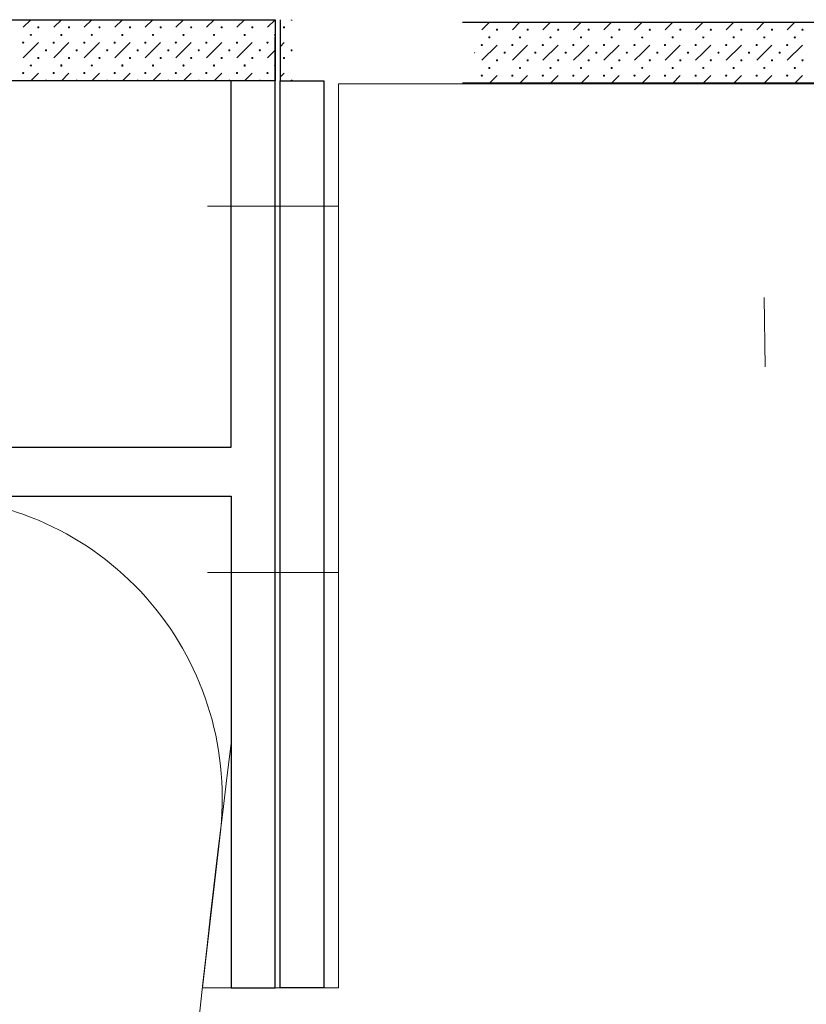
# Model space of a CAD drawing. Units: millimetres. Extents: x -51274 to 732, y -29817 to 19272.
# Drawn here: x -5665 to -2446, y 10248 to 14278 of the extents above; entities that cross this region are included whole.
import ezdxf

# ---------------------------------------------------------------- set-up
doc = ezdxf.new("R2010")
doc.units = ezdxf.units.MM
for name, color, linetype, lineweight in [('Calque commun', 6, 'Continuous', 9), ('Nouveau calque 0', 5, 'Continuous', 9), ('Plan de perches_dwg', 8, 'Continuous', 9), ('SCENE', 82, 'Continuous', 9)]:
    doc.layers.add(name, color=color, linetype=linetype, lineweight=lineweight)

# ---------------------------------------------------------------- blocks, each defined once
blk = doc.blocks.new('Plan de perches_dwg-237519-Niveau 0 Copie 1')
at = {"color": 1, "lineweight": 9}
blk.add_line((138893.4, 170903.5), (138897.1, 170619.9), dxfattribs=at)
at = {"layer": 'Calque commun'}
for p, q in [((135860.1, 172009.6), (135891.4, 172040.8)), ((136016.4, 172040.8), (135985.1, 172009.6)), ((136110.1, 172009.6), (136141.4, 172040.8)), ((136266.4, 172040.8), (136235.1, 172009.6)), ((136360.1, 172009.6), (136391.4, 172040.8)), ((136516.4, 172040.8), (136485.1, 172009.6)), ((136610.1, 172009.6), (136641.4, 172040.8)), ((136766.4, 172040.8), (136735.1, 172009.6)), ((136860.1, 172009.6), (136891.4, 172040.8)), ((136047.6, 171947.1), (135985.1, 171884.6)), ((136297.6, 171947.1), (136235.1, 171884.6)), ((136547.6, 171947.1), (136485.1, 171884.6)), ((136797.6, 171947.1), (136735.1, 171884.6)), ((136891.4, 171915.8), (136860.1, 171884.6)), ((135922.6, 171822.1), (135891.4, 171790.8)), ((136047.6, 171822.1), (136016.4, 171790.8)), ((136172.6, 171822.1), (136141.4, 171790.8)), ((136297.6, 171822.1), (136266.4, 171790.8)), ((136422.6, 171822.1), (136391.4, 171790.8)), ((136547.6, 171822.1), (136516.4, 171790.8)), ((136672.6, 171822.1), (136641.4, 171790.8)), ((136797.6, 171822.1), (136766.4, 171790.8))]:
    blk.add_line(p, q, dxfattribs=at)
at = {"layer": 'Calque commun', "color": 200, "lineweight": 18}
blk.add_line((136711.4, 168077.7), (136593.5, 168077.7), dxfattribs=at)
at = {"layer": 'Calque commun', "color": 210, "lineweight": 25, "flags": 128}
for points in [[(118706.2, 172040.8), (136891.4, 172040.8), (136891.4, 171790.8), (118706.2, 171790.8)], [(118700, 170090.8), (136711.4, 170090.8), (136711.4, 168077.7), (136891.4, 168077.7), (136891.4, 171970.6)], [(134906.5, 170290.8), (136711.4, 170290.8), (136711.4, 171790.6)]]:
    blk.add_lwpolyline(points, dxfattribs=at)
at = {"layer": 'Calque commun', "flags": 128}
for points in [[(135956.2, 172040.8), (135955.7, 172039.5), (135954.6, 172038.7), (135953.2, 172038.7), (135952.1, 172039.5), (135951.6, 172040.8)], [(136081.2, 172040.8), (136080.7, 172039.5), (136079.6, 172038.7), (136078.2, 172038.7), (136077.1, 172039.5), (136076.6, 172040.8)], [(136206.2, 172040.8), (136205.7, 172039.5), (136204.6, 172038.7), (136203.2, 172038.7), (136202.1, 172039.5), (136201.6, 172040.8)], [(136331.2, 172040.8), (136330.7, 172039.5), (136329.6, 172038.7), (136328.2, 172038.7), (136327.1, 172039.5), (136326.6, 172040.8)], [(136456.2, 172040.8), (136455.7, 172039.5), (136454.6, 172038.7), (136453.2, 172038.7), (136452.1, 172039.5), (136451.6, 172040.8)], [(136581.2, 172040.8), (136580.7, 172039.5), (136579.6, 172038.7), (136578.2, 172038.7), (136577.1, 172039.5), (136576.6, 172040.8)], [(136706.2, 172040.8), (136705.7, 172039.5), (136704.6, 172038.7), (136703.2, 172038.7), (136702.1, 172039.5), (136701.6, 172040.8)], [(136831.2, 172040.8), (136830.7, 172039.5), (136829.6, 172038.7), (136828.2, 172038.7), (136827.1, 172039.5), (136826.6, 172040.8)], [(135922.6, 171947.1), (135891.4, 171915.8), (135860.1, 171884.6)], [(135890.7, 171980.5), (135889.6, 171979.6), (135889.1, 171978.3), (135889.6, 171977), (135890.7, 171976.2)], [(135892.1, 171976.2), (135893.2, 171977), (135893.7, 171978.3), (135893.2, 171979.6), (135892.1, 171980.5)], [(136172.6, 171947.1), (136141.4, 171915.8), (136110.1, 171884.6)], [(136140.7, 171980.5), (136139.6, 171979.6), (136139.1, 171978.3), (136139.6, 171977), (136140.7, 171976.2)], [(136142.1, 171976.2), (136143.2, 171977), (136143.7, 171978.3), (136143.2, 171979.6), (136142.1, 171980.5)], [(136422.6, 171947.1), (136391.4, 171915.8), (136360.1, 171884.6)], [(136390.7, 171980.5), (136389.6, 171979.6), (136389.1, 171978.3), (136389.6, 171977), (136390.7, 171976.2)], [(136392.1, 171976.2), (136393.2, 171977), (136393.7, 171978.3), (136393.2, 171979.6), (136392.1, 171980.5)], [(136672.6, 171947.1), (136641.4, 171915.8), (136610.1, 171884.6)], [(136640.7, 171980.5), (136639.6, 171979.6), (136639.1, 171978.3), (136639.6, 171977), (136640.7, 171976.2)], [(136642.1, 171976.2), (136643.2, 171977), (136643.7, 171978.3), (136643.2, 171979.6), (136642.1, 171980.5)], [(136890.7, 171980.5), (136889.6, 171979.6), (136889.1, 171978.3), (136889.6, 171977), (136890.7, 171976.2)], [(135890.7, 171855.5), (135889.6, 171854.6), (135889.1, 171853.3), (135889.6, 171852), (135890.7, 171851.2)], [(135892.1, 171851.2), (135893.2, 171852), (135893.7, 171853.3), (135893.2, 171854.6), (135892.1, 171855.5)], [(136140.7, 171855.5), (136139.6, 171854.6), (136139.1, 171853.3), (136139.6, 171852), (136140.7, 171851.2)], [(136142.1, 171851.2), (136143.2, 171852), (136143.7, 171853.3), (136143.2, 171854.6), (136142.1, 171855.5)], [(136390.7, 171855.5), (136389.6, 171854.6), (136389.1, 171853.3), (136389.6, 171852), (136390.7, 171851.2)], [(136392.1, 171851.2), (136393.2, 171852), (136393.7, 171853.3), (136393.2, 171854.6), (136392.1, 171855.5)], [(136640.7, 171855.5), (136639.6, 171854.6), (136639.1, 171853.3), (136639.6, 171852), (136640.7, 171851.2)], [(136642.1, 171851.2), (136643.2, 171852), (136643.7, 171853.3), (136643.2, 171854.6), (136642.1, 171855.5)], [(136890.7, 171855.5), (136889.6, 171854.6), (136889.1, 171853.3), (136889.6, 171852), (136890.7, 171851.2)], [(135956.2, 171790.8), (135955.7, 171792.1), (135954.6, 171793), (135953.2, 171793), (135952.1, 171792.1), (135951.6, 171790.8)], [(136081.2, 171790.8), (136080.7, 171792.1), (136079.6, 171793), (136078.2, 171793), (136077.1, 171792.1), (136076.6, 171790.8)], [(136206.2, 171790.8), (136205.7, 171792.1), (136204.6, 171793), (136203.2, 171793), (136202.1, 171792.1), (136201.6, 171790.8)], [(136331.2, 171790.8), (136330.7, 171792.1), (136329.6, 171793), (136328.2, 171793), (136327.1, 171792.1), (136326.6, 171790.8)], [(136456.2, 171790.8), (136455.7, 171792.1), (136454.6, 171793), (136453.2, 171793), (136452.1, 171792.1), (136451.6, 171790.8)], [(136581.2, 171790.8), (136580.7, 171792.1), (136579.6, 171793), (136578.2, 171793), (136577.1, 171792.1), (136576.6, 171790.8)], [(136706.2, 171790.8), (136705.7, 171792.1), (136704.6, 171793), (136703.2, 171793), (136702.1, 171792.1), (136701.6, 171790.8)], [(136831.2, 171790.8), (136830.7, 171792.1), (136829.6, 171793), (136828.2, 171793), (136827.1, 171792.1), (136826.6, 171790.8)]]:
    blk.add_lwpolyline(points, dxfattribs=at)
for points in [[(135924.9, 172009.6), (135924.5, 172008.2), (135923.3, 172007.4), (135921.9, 172007.4), (135920.8, 172008.2), (135920.4, 172009.6), (135920.8, 172010.9), (135921.9, 172011.7), (135923.3, 172011.7), (135924.5, 172010.9)], [(136049.9, 172009.6), (136049.5, 172008.2), (136048.3, 172007.4), (136046.9, 172007.4), (136045.8, 172008.2), (136045.4, 172009.6), (136045.8, 172010.9), (136046.9, 172011.7), (136048.3, 172011.7), (136049.5, 172010.9)], [(136174.9, 172009.6), (136174.5, 172008.2), (136173.3, 172007.4), (136171.9, 172007.4), (136170.8, 172008.2), (136170.4, 172009.6), (136170.8, 172010.9), (136171.9, 172011.7), (136173.3, 172011.7), (136174.5, 172010.9)], [(136299.9, 172009.6), (136299.5, 172008.2), (136298.3, 172007.4), (136296.9, 172007.4), (136295.8, 172008.2), (136295.4, 172009.6), (136295.8, 172010.9), (136296.9, 172011.7), (136298.3, 172011.7), (136299.5, 172010.9)], [(136424.9, 172009.6), (136424.5, 172008.2), (136423.3, 172007.4), (136421.9, 172007.4), (136420.8, 172008.2), (136420.4, 172009.6), (136420.8, 172010.9), (136421.9, 172011.7), (136423.3, 172011.7), (136424.5, 172010.9)], [(136549.9, 172009.6), (136549.5, 172008.2), (136548.3, 172007.4), (136546.9, 172007.4), (136545.8, 172008.2), (136545.4, 172009.6), (136545.8, 172010.9), (136546.9, 172011.7), (136548.3, 172011.7), (136549.5, 172010.9)], [(136674.9, 172009.6), (136674.5, 172008.2), (136673.3, 172007.4), (136671.9, 172007.4), (136670.8, 172008.2), (136670.4, 172009.6), (136670.8, 172010.9), (136671.9, 172011.7), (136673.3, 172011.7), (136674.5, 172010.9)], [(136799.9, 172009.6), (136799.5, 172008.2), (136798.3, 172007.4), (136796.9, 172007.4), (136795.8, 172008.2), (136795.4, 172009.6), (136795.8, 172010.9), (136796.9, 172011.7), (136798.3, 172011.7), (136799.5, 172010.9)], [(135862.4, 171947.1), (135862, 171945.7), (135860.8, 171944.9), (135859.4, 171944.9), (135858.3, 171945.7), (135857.9, 171947.1), (135858.3, 171948.4), (135859.4, 171949.2), (135860.8, 171949.2), (135862, 171948.4)], [(135987.4, 171947.1), (135987, 171945.7), (135985.8, 171944.9), (135984.4, 171944.9), (135983.3, 171945.7), (135982.9, 171947.1), (135983.3, 171948.4), (135984.4, 171949.2), (135985.8, 171949.2), (135987, 171948.4)], [(136018.6, 171978.3), (136018.2, 171977), (136017.1, 171976.2), (136015.7, 171976.2), (136014.6, 171977), (136014.1, 171978.3), (136014.6, 171979.6), (136015.7, 171980.5), (136017.1, 171980.5), (136018.2, 171979.6)], [(136112.4, 171947.1), (136112, 171945.7), (136110.8, 171944.9), (136109.4, 171944.9), (136108.3, 171945.7), (136107.9, 171947.1), (136108.3, 171948.4), (136109.4, 171949.2), (136110.8, 171949.2), (136112, 171948.4)], [(136237.4, 171947.1), (136237, 171945.7), (136235.8, 171944.9), (136234.4, 171944.9), (136233.3, 171945.7), (136232.9, 171947.1), (136233.3, 171948.4), (136234.4, 171949.2), (136235.8, 171949.2), (136237, 171948.4)], [(136268.6, 171978.3), (136268.2, 171977), (136267.1, 171976.2), (136265.7, 171976.2), (136264.6, 171977), (136264.1, 171978.3), (136264.6, 171979.6), (136265.7, 171980.5), (136267.1, 171980.5), (136268.2, 171979.6)], [(136362.4, 171947.1), (136362, 171945.7), (136360.8, 171944.9), (136359.4, 171944.9), (136358.3, 171945.7), (136357.9, 171947.1), (136358.3, 171948.4), (136359.4, 171949.2), (136360.8, 171949.2), (136362, 171948.4)], [(136487.4, 171947.1), (136487, 171945.7), (136485.8, 171944.9), (136484.4, 171944.9), (136483.3, 171945.7), (136482.9, 171947.1), (136483.3, 171948.4), (136484.4, 171949.2), (136485.8, 171949.2), (136487, 171948.4)], [(136518.6, 171978.3), (136518.2, 171977), (136517.1, 171976.2), (136515.7, 171976.2), (136514.6, 171977), (136514.1, 171978.3), (136514.6, 171979.6), (136515.7, 171980.5), (136517.1, 171980.5), (136518.2, 171979.6)], [(136612.4, 171947.1), (136612, 171945.7), (136610.8, 171944.9), (136609.4, 171944.9), (136608.3, 171945.7), (136607.9, 171947.1), (136608.3, 171948.4), (136609.4, 171949.2), (136610.8, 171949.2), (136612, 171948.4)], [(136737.4, 171947.1), (136737, 171945.7), (136735.8, 171944.9), (136734.4, 171944.9), (136733.3, 171945.7), (136732.9, 171947.1), (136733.3, 171948.4), (136734.4, 171949.2), (136735.8, 171949.2), (136737, 171948.4)], [(136768.6, 171978.3), (136768.2, 171977), (136767.1, 171976.2), (136765.7, 171976.2), (136764.6, 171977), (136764.1, 171978.3), (136764.6, 171979.6), (136765.7, 171980.5), (136767.1, 171980.5), (136768.2, 171979.6)], [(136862.4, 171947.1), (136862, 171945.7), (136860.8, 171944.9), (136859.4, 171944.9), (136858.3, 171945.7), (136857.9, 171947.1), (136858.3, 171948.4), (136859.4, 171949.2), (136860.8, 171949.2), (136862, 171948.4)], [(135956.1, 171915.8), (135955.7, 171914.5), (135954.6, 171913.7), (135953.2, 171913.7), (135952.1, 171914.5), (135951.6, 171915.8), (135952.1, 171917.1), (135953.2, 171918), (135954.6, 171918), (135955.7, 171917.1)], [(136081.1, 171915.8), (136080.7, 171914.5), (136079.6, 171913.7), (136078.2, 171913.7), (136077.1, 171914.5), (136076.6, 171915.8), (136077.1, 171917.1), (136078.2, 171918), (136079.6, 171918), (136080.7, 171917.1)], [(136206.1, 171915.8), (136205.7, 171914.5), (136204.6, 171913.7), (136203.2, 171913.7), (136202.1, 171914.5), (136201.6, 171915.8), (136202.1, 171917.1), (136203.2, 171918), (136204.6, 171918), (136205.7, 171917.1)], [(136331.1, 171915.8), (136330.7, 171914.5), (136329.6, 171913.7), (136328.2, 171913.7), (136327.1, 171914.5), (136326.6, 171915.8), (136327.1, 171917.1), (136328.2, 171918), (136329.6, 171918), (136330.7, 171917.1)], [(136456.1, 171915.8), (136455.7, 171914.5), (136454.6, 171913.7), (136453.2, 171913.7), (136452.1, 171914.5), (136451.6, 171915.8), (136452.1, 171917.1), (136453.2, 171918), (136454.6, 171918), (136455.7, 171917.1)], [(136581.1, 171915.8), (136580.7, 171914.5), (136579.6, 171913.7), (136578.2, 171913.7), (136577.1, 171914.5), (136576.6, 171915.8), (136577.1, 171917.1), (136578.2, 171918), (136579.6, 171918), (136580.7, 171917.1)], [(136706.1, 171915.8), (136705.7, 171914.5), (136704.6, 171913.7), (136703.2, 171913.7), (136702.1, 171914.5), (136701.6, 171915.8), (136702.1, 171917.1), (136703.2, 171918), (136704.6, 171918), (136705.7, 171917.1)], [(136831.1, 171915.8), (136830.7, 171914.5), (136829.6, 171913.7), (136828.2, 171913.7), (136827.1, 171914.5), (136826.6, 171915.8), (136827.1, 171917.1), (136828.2, 171918), (136829.6, 171918), (136830.7, 171917.1)], [(135924.9, 171884.6), (135924.5, 171883.2), (135923.3, 171882.4), (135921.9, 171882.4), (135920.8, 171883.2), (135920.4, 171884.6), (135920.8, 171885.9), (135921.9, 171886.7), (135923.3, 171886.7), (135924.5, 171885.9)], [(136049.9, 171884.6), (136049.5, 171883.2), (136048.3, 171882.4), (136046.9, 171882.4), (136045.8, 171883.2), (136045.4, 171884.6), (136045.8, 171885.9), (136046.9, 171886.7), (136048.3, 171886.7), (136049.5, 171885.9)], [(136174.9, 171884.6), (136174.5, 171883.2), (136173.3, 171882.4), (136171.9, 171882.4), (136170.8, 171883.2), (136170.4, 171884.6), (136170.8, 171885.9), (136171.9, 171886.7), (136173.3, 171886.7), (136174.5, 171885.9)], [(136299.9, 171884.6), (136299.5, 171883.2), (136298.3, 171882.4), (136296.9, 171882.4), (136295.8, 171883.2), (136295.4, 171884.6), (136295.8, 171885.9), (136296.9, 171886.7), (136298.3, 171886.7), (136299.5, 171885.9)], [(136424.9, 171884.6), (136424.5, 171883.2), (136423.3, 171882.4), (136421.9, 171882.4), (136420.8, 171883.2), (136420.4, 171884.6), (136420.8, 171885.9), (136421.9, 171886.7), (136423.3, 171886.7), (136424.5, 171885.9)], [(136549.9, 171884.6), (136549.5, 171883.2), (136548.3, 171882.4), (136546.9, 171882.4), (136545.8, 171883.2), (136545.4, 171884.6), (136545.8, 171885.9), (136546.9, 171886.7), (136548.3, 171886.7), (136549.5, 171885.9)], [(136674.9, 171884.6), (136674.5, 171883.2), (136673.3, 171882.4), (136671.9, 171882.4), (136670.8, 171883.2), (136670.4, 171884.6), (136670.8, 171885.9), (136671.9, 171886.7), (136673.3, 171886.7), (136674.5, 171885.9)], [(136799.9, 171884.6), (136799.5, 171883.2), (136798.3, 171882.4), (136796.9, 171882.4), (136795.8, 171883.2), (136795.4, 171884.6), (136795.8, 171885.9), (136796.9, 171886.7), (136798.3, 171886.7), (136799.5, 171885.9)], [(135862.4, 171822.1), (135862, 171820.7), (135860.8, 171819.9), (135859.4, 171819.9), (135858.3, 171820.7), (135857.9, 171822.1), (135858.3, 171823.4), (135859.4, 171824.2), (135860.8, 171824.2), (135862, 171823.4)], [(135987.4, 171822.1), (135987, 171820.7), (135985.8, 171819.9), (135984.4, 171819.9), (135983.3, 171820.7), (135982.9, 171822.1), (135983.3, 171823.4), (135984.4, 171824.2), (135985.8, 171824.2), (135987, 171823.4)], [(136018.6, 171853.3), (136018.2, 171852), (136017.1, 171851.2), (136015.7, 171851.2), (136014.6, 171852), (136014.1, 171853.3), (136014.6, 171854.6), (136015.7, 171855.5), (136017.1, 171855.5), (136018.2, 171854.6)], [(136112.4, 171822.1), (136112, 171820.7), (136110.8, 171819.9), (136109.4, 171819.9), (136108.3, 171820.7), (136107.9, 171822.1), (136108.3, 171823.4), (136109.4, 171824.2), (136110.8, 171824.2), (136112, 171823.4)], [(136237.4, 171822.1), (136237, 171820.7), (136235.8, 171819.9), (136234.4, 171819.9), (136233.3, 171820.7), (136232.9, 171822.1), (136233.3, 171823.4), (136234.4, 171824.2), (136235.8, 171824.2), (136237, 171823.4)], [(136268.6, 171853.3), (136268.2, 171852), (136267.1, 171851.2), (136265.7, 171851.2), (136264.6, 171852), (136264.1, 171853.3), (136264.6, 171854.6), (136265.7, 171855.5), (136267.1, 171855.5), (136268.2, 171854.6)], [(136362.4, 171822.1), (136362, 171820.7), (136360.8, 171819.9), (136359.4, 171819.9), (136358.3, 171820.7), (136357.9, 171822.1), (136358.3, 171823.4), (136359.4, 171824.2), (136360.8, 171824.2), (136362, 171823.4)], [(136487.4, 171822.1), (136487, 171820.7), (136485.8, 171819.9), (136484.4, 171819.9), (136483.3, 171820.7), (136482.9, 171822.1), (136483.3, 171823.4), (136484.4, 171824.2), (136485.8, 171824.2), (136487, 171823.4)], [(136518.6, 171853.3), (136518.2, 171852), (136517.1, 171851.2), (136515.7, 171851.2), (136514.6, 171852), (136514.1, 171853.3), (136514.6, 171854.6), (136515.7, 171855.5), (136517.1, 171855.5), (136518.2, 171854.6)], [(136612.4, 171822.1), (136612, 171820.7), (136610.8, 171819.9), (136609.4, 171819.9), (136608.3, 171820.7), (136607.9, 171822.1), (136608.3, 171823.4), (136609.4, 171824.2), (136610.8, 171824.2), (136612, 171823.4)], [(136737.4, 171822.1), (136737, 171820.7), (136735.8, 171819.9), (136734.4, 171819.9), (136733.3, 171820.7), (136732.9, 171822.1), (136733.3, 171823.4), (136734.4, 171824.2), (136735.8, 171824.2), (136737, 171823.4)], [(136768.6, 171853.3), (136768.2, 171852), (136767.1, 171851.2), (136765.7, 171851.2), (136764.6, 171852), (136764.1, 171853.3), (136764.6, 171854.6), (136765.7, 171855.5), (136767.1, 171855.5), (136768.2, 171854.6)], [(136862.4, 171822.1), (136862, 171820.7), (136860.8, 171819.9), (136859.4, 171819.9), (136858.3, 171820.7), (136857.9, 171822.1), (136858.3, 171823.4), (136859.4, 171824.2), (136860.8, 171824.2), (136862, 171823.4)]]:
    blk.add_lwpolyline(points, close=True, dxfattribs=at)
at = {"layer": 'Calque commun', "color": 210, "lineweight": 25, "flags": 128}
blk.add_lwpolyline([(136911.4, 171790.6), (137091.4, 171790.6), (137091.4, 168077.7), (136911.4, 168077.7)], close=True, dxfattribs=at)
at = {"layer": 'Calque commun', "color": 200, "lineweight": 18}
blk.add_arc((135440.5, 168855), 1234.7, 354.1445, 89.3329, dxfattribs=at)
at = {"layer": 'Nouveau calque 0', "color": 160, "lineweight": 25}
for p, q in [((136911.4, 172040.8), (136911.4, 171790.8)), ((137658, 172030.8), (142242.5, 172030.8)), ((142242.5, 171780.8), (137658, 171780.8))]:
    blk.add_line(p, q, dxfattribs=at)
at = {"layer": 'Nouveau calque 0'}
for p, q in [((137708.2, 172030.8), (137707.8, 172029.5)), ((137768.4, 172030.8), (137737.2, 171999.6)), ((137862.2, 171999.6), (137893.4, 172030.8)), ((138018.4, 172030.8), (137987.2, 171999.6)), ((138112.2, 171999.6), (138143.4, 172030.8)), ((138268.4, 172030.8), (138237.2, 171999.6)), ((138362.2, 171999.6), (138393.4, 172030.8)), ((138518.4, 172030.8), (138487.2, 171999.6)), ((138612.2, 171999.6), (138643.4, 172030.8)), ((138768.4, 172030.8), (138737.2, 171999.6)), ((138862.2, 171999.6), (138893.4, 172030.8)), ((139018.4, 172030.8), (138987.2, 171999.6)), ((136928, 171947.1), (136911.4, 171930.4)), ((137799.7, 171937.1), (137737.2, 171874.6)), ((138049.7, 171937.1), (137987.2, 171874.6)), ((138299.7, 171937.1), (138237.2, 171874.6)), ((138549.7, 171937.1), (138487.2, 171874.6)), ((138799.7, 171937.1), (138737.2, 171874.6)), ((139049.7, 171937.1), (138987.2, 171874.6)), ((136928, 171822.1), (136911.4, 171805.4)), ((137708.2, 171780.8), (137707.8, 171782.2)), ((137799.7, 171812.1), (137768.4, 171780.8)), ((137924.7, 171812.1), (137893.4, 171780.8)), ((138049.7, 171812.1), (138018.4, 171780.8)), ((138174.7, 171812.1), (138143.4, 171780.8)), ((138299.7, 171812.1), (138268.4, 171780.8)), ((138424.7, 171812.1), (138393.4, 171780.8)), ((138549.7, 171812.1), (138518.4, 171780.8)), ((138674.7, 171812.1), (138643.4, 171780.8)), ((138799.7, 171812.1), (138768.4, 171780.8)), ((138924.7, 171812.1), (138893.4, 171780.8)), ((139049.7, 171812.1), (139018.4, 171780.8))]:
    blk.add_line(p, q, dxfattribs=at)
at = {"layer": 'Nouveau calque 0', "color": 170, "lineweight": 18}
blk.add_line((136593.5, 168077.7), (136668.8, 168729), dxfattribs=at)
at = {"layer": 'Nouveau calque 0', "flags": 128}
for points in [[(136961.1, 172039.5), (136960, 172038.7), (136958.6, 172038.7), (136957.5, 172039.5), (136957, 172040.8)], [(137833.2, 172030.8), (137832.8, 172029.5), (137831.6, 172028.7), (137830.2, 172028.7), (137829.1, 172029.5), (137828.7, 172030.8)], [(137958.2, 172030.8), (137957.8, 172029.5), (137956.6, 172028.7), (137955.2, 172028.7), (137954.1, 172029.5), (137953.7, 172030.8)], [(138083.2, 172030.8), (138082.8, 172029.5), (138081.6, 172028.7), (138080.2, 172028.7), (138079.1, 172029.5), (138078.7, 172030.8)], [(138208.2, 172030.8), (138207.8, 172029.5), (138206.6, 172028.7), (138205.2, 172028.7), (138204.1, 172029.5), (138203.7, 172030.8)], [(138333.2, 172030.8), (138332.8, 172029.5), (138331.6, 172028.7), (138330.2, 172028.7), (138329.1, 172029.5), (138328.7, 172030.8)], [(138458.2, 172030.8), (138457.8, 172029.5), (138456.6, 172028.7), (138455.2, 172028.7), (138454.1, 172029.5), (138453.7, 172030.8)], [(138583.2, 172030.8), (138582.8, 172029.5), (138581.6, 172028.7), (138580.2, 172028.7), (138579.1, 172029.5), (138578.7, 172030.8)], [(138708.2, 172030.8), (138707.8, 172029.5), (138706.6, 172028.7), (138705.2, 172028.7), (138704.1, 172029.5), (138703.7, 172030.8)], [(138833.2, 172030.8), (138832.8, 172029.5), (138831.6, 172028.7), (138830.2, 172028.7), (138829.1, 172029.5), (138828.7, 172030.8)], [(138958.2, 172030.8), (138957.8, 172029.5), (138956.6, 172028.7), (138955.2, 172028.7), (138954.1, 172029.5), (138953.7, 172030.8)], [(137892.7, 171970.5), (137891.6, 171969.7), (137891.2, 171968.3), (137891.6, 171967), (137892.7, 171966.2)], [(137894.1, 171966.2), (137895.3, 171967), (137895.7, 171968.3), (137895.3, 171969.7), (137894.1, 171970.5)], [(138142.7, 171970.5), (138141.6, 171969.7), (138141.2, 171968.3), (138141.6, 171967), (138142.7, 171966.2)], [(138144.1, 171966.2), (138145.3, 171967), (138145.7, 171968.3), (138145.3, 171969.7), (138144.1, 171970.5)], [(138392.7, 171970.5), (138391.6, 171969.7), (138391.2, 171968.3), (138391.6, 171967), (138392.7, 171966.2)], [(138394.1, 171966.2), (138395.3, 171967), (138395.7, 171968.3), (138395.3, 171969.7), (138394.1, 171970.5)], [(138642.7, 171970.5), (138641.6, 171969.7), (138641.2, 171968.3), (138641.6, 171967), (138642.7, 171966.2)], [(138644.1, 171966.2), (138645.3, 171967), (138645.7, 171968.3), (138645.3, 171969.7), (138644.1, 171970.5)], [(138892.7, 171970.5), (138891.6, 171969.7), (138891.2, 171968.3), (138891.6, 171967), (138892.7, 171966.2)], [(138894.1, 171966.2), (138895.3, 171967), (138895.7, 171968.3), (138895.3, 171969.7), (138894.1, 171970.5)], [(136961.1, 171914.5), (136960, 171913.7), (136958.6, 171913.7), (136957.5, 171914.5), (136957, 171915.8), (136957.5, 171917.1), (136958.6, 171918), (136960, 171918), (136961.1, 171917.1)], [(137707.8, 171907.2), (137708.2, 171905.8), (137707.8, 171904.5)], [(137924.7, 171937.1), (137893.4, 171905.8), (137862.2, 171874.6)], [(138174.7, 171937.1), (138143.4, 171905.8), (138112.2, 171874.6)], [(138424.7, 171937.1), (138393.4, 171905.8), (138362.2, 171874.6)], [(138674.7, 171937.1), (138643.4, 171905.8), (138612.2, 171874.6)], [(138924.7, 171937.1), (138893.4, 171905.8), (138862.2, 171874.6)], [(137892.7, 171845.5), (137891.6, 171844.7), (137891.2, 171843.3), (137891.6, 171842), (137892.7, 171841.2)], [(137894.1, 171841.2), (137895.3, 171842), (137895.7, 171843.3), (137895.3, 171844.7), (137894.1, 171845.5)], [(138142.7, 171845.5), (138141.6, 171844.7), (138141.2, 171843.3), (138141.6, 171842), (138142.7, 171841.2)], [(138144.1, 171841.2), (138145.3, 171842), (138145.7, 171843.3), (138145.3, 171844.7), (138144.1, 171845.5)], [(138392.7, 171845.5), (138391.6, 171844.7), (138391.2, 171843.3), (138391.6, 171842), (138392.7, 171841.2)], [(138394.1, 171841.2), (138395.3, 171842), (138395.7, 171843.3), (138395.3, 171844.7), (138394.1, 171845.5)], [(138642.7, 171845.5), (138641.6, 171844.7), (138641.2, 171843.3), (138641.6, 171842), (138642.7, 171841.2)], [(138644.1, 171841.2), (138645.3, 171842), (138645.7, 171843.3), (138645.3, 171844.7), (138644.1, 171845.5)], [(138892.7, 171845.5), (138891.6, 171844.7), (138891.2, 171843.3), (138891.6, 171842), (138892.7, 171841.2)], [(138894.1, 171841.2), (138895.3, 171842), (138895.7, 171843.3), (138895.3, 171844.7), (138894.1, 171845.5)], [(136961.1, 171792.1), (136960, 171793), (136958.6, 171793), (136957.5, 171792.1), (136957, 171790.8)], [(137833.2, 171780.8), (137832.8, 171782.2), (137831.6, 171783), (137830.2, 171783), (137829.1, 171782.2), (137828.7, 171780.8)], [(137958.2, 171780.8), (137957.8, 171782.2), (137956.6, 171783), (137955.2, 171783), (137954.1, 171782.2), (137953.7, 171780.8)], [(138083.2, 171780.8), (138082.8, 171782.2), (138081.6, 171783), (138080.2, 171783), (138079.1, 171782.2), (138078.7, 171780.8)], [(138208.2, 171780.8), (138207.8, 171782.2), (138206.6, 171783), (138205.2, 171783), (138204.1, 171782.2), (138203.7, 171780.8)], [(138333.2, 171780.8), (138332.8, 171782.2), (138331.6, 171783), (138330.2, 171783), (138329.1, 171782.2), (138328.7, 171780.8)], [(138458.2, 171780.8), (138457.8, 171782.2), (138456.6, 171783), (138455.2, 171783), (138454.1, 171782.2), (138453.7, 171780.8)], [(138583.2, 171780.8), (138582.8, 171782.2), (138581.6, 171783), (138580.2, 171783), (138579.1, 171782.2), (138578.7, 171780.8)], [(138708.2, 171780.8), (138707.8, 171782.2), (138706.6, 171783), (138705.2, 171783), (138704.1, 171782.2), (138703.7, 171780.8)], [(138833.2, 171780.8), (138832.8, 171782.2), (138831.6, 171783), (138830.2, 171783), (138829.1, 171782.2), (138828.7, 171780.8)], [(138958.2, 171780.8), (138957.8, 171782.2), (138956.6, 171783), (138955.2, 171783), (138954.1, 171782.2), (138953.7, 171780.8)]]:
    blk.add_lwpolyline(points, dxfattribs=at)
for points in [[(136930.3, 172009.6), (136929.9, 172008.2), (136928.7, 172007.4), (136927.3, 172007.4), (136926.2, 172008.2), (136925.8, 172009.6), (136926.2, 172010.9), (136927.3, 172011.7), (136928.7, 172011.7), (136929.9, 172010.9)], [(137802, 171999.6), (137801.5, 171998.2), (137800.4, 171997.4), (137799, 171997.4), (137797.9, 171998.2), (137797.4, 171999.6), (137797.9, 172000.9), (137799, 172001.7), (137800.4, 172001.7), (137801.5, 172000.9)], [(137927, 171999.6), (137926.5, 171998.2), (137925.4, 171997.4), (137924, 171997.4), (137922.9, 171998.2), (137922.4, 171999.6), (137922.9, 172000.9), (137924, 172001.7), (137925.4, 172001.7), (137926.5, 172000.9)], [(138052, 171999.6), (138051.5, 171998.2), (138050.4, 171997.4), (138049, 171997.4), (138047.9, 171998.2), (138047.4, 171999.6), (138047.9, 172000.9), (138049, 172001.7), (138050.4, 172001.7), (138051.5, 172000.9)], [(138177, 171999.6), (138176.5, 171998.2), (138175.4, 171997.4), (138174, 171997.4), (138172.9, 171998.2), (138172.4, 171999.6), (138172.9, 172000.9), (138174, 172001.7), (138175.4, 172001.7), (138176.5, 172000.9)], [(138302, 171999.6), (138301.5, 171998.2), (138300.4, 171997.4), (138299, 171997.4), (138297.9, 171998.2), (138297.4, 171999.6), (138297.9, 172000.9), (138299, 172001.7), (138300.4, 172001.7), (138301.5, 172000.9)], [(138427, 171999.6), (138426.5, 171998.2), (138425.4, 171997.4), (138424, 171997.4), (138422.9, 171998.2), (138422.4, 171999.6), (138422.9, 172000.9), (138424, 172001.7), (138425.4, 172001.7), (138426.5, 172000.9)], [(138552, 171999.6), (138551.5, 171998.2), (138550.4, 171997.4), (138549, 171997.4), (138547.9, 171998.2), (138547.4, 171999.6), (138547.9, 172000.9), (138549, 172001.7), (138550.4, 172001.7), (138551.5, 172000.9)], [(138677, 171999.6), (138676.5, 171998.2), (138675.4, 171997.4), (138674, 171997.4), (138672.9, 171998.2), (138672.4, 171999.6), (138672.9, 172000.9), (138674, 172001.7), (138675.4, 172001.7), (138676.5, 172000.9)], [(138802, 171999.6), (138801.5, 171998.2), (138800.4, 171997.4), (138799, 171997.4), (138797.9, 171998.2), (138797.4, 171999.6), (138797.9, 172000.9), (138799, 172001.7), (138800.4, 172001.7), (138801.5, 172000.9)], [(138927, 171999.6), (138926.5, 171998.2), (138925.4, 171997.4), (138924, 171997.4), (138922.9, 171998.2), (138922.4, 171999.6), (138922.9, 172000.9), (138924, 172001.7), (138925.4, 172001.7), (138926.5, 172000.9)], [(139052, 171999.6), (139051.5, 171998.2), (139050.4, 171997.4), (139049, 171997.4), (139047.9, 171998.2), (139047.4, 171999.6), (139047.9, 172000.9), (139049, 172001.7), (139050.4, 172001.7), (139051.5, 172000.9)], [(137770.7, 171968.3), (137770.3, 171967), (137769.1, 171966.2), (137767.7, 171966.2), (137766.6, 171967), (137766.2, 171968.3), (137766.6, 171969.7), (137767.7, 171970.5), (137769.1, 171970.5), (137770.3, 171969.7)], [(138020.7, 171968.3), (138020.3, 171967), (138019.1, 171966.2), (138017.7, 171966.2), (138016.6, 171967), (138016.2, 171968.3), (138016.6, 171969.7), (138017.7, 171970.5), (138019.1, 171970.5), (138020.3, 171969.7)], [(138270.7, 171968.3), (138270.3, 171967), (138269.1, 171966.2), (138267.7, 171966.2), (138266.6, 171967), (138266.2, 171968.3), (138266.6, 171969.7), (138267.7, 171970.5), (138269.1, 171970.5), (138270.3, 171969.7)], [(138520.7, 171968.3), (138520.3, 171967), (138519.1, 171966.2), (138517.7, 171966.2), (138516.6, 171967), (138516.2, 171968.3), (138516.6, 171969.7), (138517.7, 171970.5), (138519.1, 171970.5), (138520.3, 171969.7)], [(138770.7, 171968.3), (138770.3, 171967), (138769.1, 171966.2), (138767.7, 171966.2), (138766.6, 171967), (138766.2, 171968.3), (138766.6, 171969.7), (138767.7, 171970.5), (138769.1, 171970.5), (138770.3, 171969.7)], [(139020.7, 171968.3), (139020.3, 171967), (139019.1, 171966.2), (139017.7, 171966.2), (139016.6, 171967), (139016.2, 171968.3), (139016.6, 171969.7), (139017.7, 171970.5), (139019.1, 171970.5), (139020.3, 171969.7)], [(137739.5, 171937.1), (137739, 171935.7), (137737.9, 171934.9), (137736.5, 171934.9), (137735.4, 171935.7), (137734.9, 171937.1), (137735.4, 171938.4), (137736.5, 171939.2), (137737.9, 171939.2), (137739, 171938.4)], [(137833.2, 171905.8), (137832.8, 171904.5), (137831.6, 171903.7), (137830.2, 171903.7), (137829.1, 171904.5), (137828.7, 171905.8), (137829.1, 171907.2), (137830.2, 171908), (137831.6, 171908), (137832.8, 171907.2)], [(137864.5, 171937.1), (137864, 171935.7), (137862.9, 171934.9), (137861.5, 171934.9), (137860.4, 171935.7), (137859.9, 171937.1), (137860.4, 171938.4), (137861.5, 171939.2), (137862.9, 171939.2), (137864, 171938.4)], [(137958.2, 171905.8), (137957.8, 171904.5), (137956.6, 171903.7), (137955.2, 171903.7), (137954.1, 171904.5), (137953.7, 171905.8), (137954.1, 171907.2), (137955.2, 171908), (137956.6, 171908), (137957.8, 171907.2)], [(137989.5, 171937.1), (137989, 171935.7), (137987.9, 171934.9), (137986.5, 171934.9), (137985.4, 171935.7), (137984.9, 171937.1), (137985.4, 171938.4), (137986.5, 171939.2), (137987.9, 171939.2), (137989, 171938.4)], [(138083.2, 171905.8), (138082.8, 171904.5), (138081.6, 171903.7), (138080.2, 171903.7), (138079.1, 171904.5), (138078.7, 171905.8), (138079.1, 171907.2), (138080.2, 171908), (138081.6, 171908), (138082.8, 171907.2)], [(138114.5, 171937.1), (138114, 171935.7), (138112.9, 171934.9), (138111.5, 171934.9), (138110.4, 171935.7), (138109.9, 171937.1), (138110.4, 171938.4), (138111.5, 171939.2), (138112.9, 171939.2), (138114, 171938.4)], [(138208.2, 171905.8), (138207.8, 171904.5), (138206.6, 171903.7), (138205.2, 171903.7), (138204.1, 171904.5), (138203.7, 171905.8), (138204.1, 171907.2), (138205.2, 171908), (138206.6, 171908), (138207.8, 171907.2)], [(138239.5, 171937.1), (138239, 171935.7), (138237.9, 171934.9), (138236.5, 171934.9), (138235.4, 171935.7), (138234.9, 171937.1), (138235.4, 171938.4), (138236.5, 171939.2), (138237.9, 171939.2), (138239, 171938.4)], [(138333.2, 171905.8), (138332.8, 171904.5), (138331.6, 171903.7), (138330.2, 171903.7), (138329.1, 171904.5), (138328.7, 171905.8), (138329.1, 171907.2), (138330.2, 171908), (138331.6, 171908), (138332.8, 171907.2)], [(138364.5, 171937.1), (138364, 171935.7), (138362.9, 171934.9), (138361.5, 171934.9), (138360.4, 171935.7), (138359.9, 171937.1), (138360.4, 171938.4), (138361.5, 171939.2), (138362.9, 171939.2), (138364, 171938.4)], [(138458.2, 171905.8), (138457.8, 171904.5), (138456.6, 171903.7), (138455.2, 171903.7), (138454.1, 171904.5), (138453.7, 171905.8), (138454.1, 171907.2), (138455.2, 171908), (138456.6, 171908), (138457.8, 171907.2)], [(138489.5, 171937.1), (138489, 171935.7), (138487.9, 171934.9), (138486.5, 171934.9), (138485.4, 171935.7), (138484.9, 171937.1), (138485.4, 171938.4), (138486.5, 171939.2), (138487.9, 171939.2), (138489, 171938.4)], [(138583.2, 171905.8), (138582.8, 171904.5), (138581.6, 171903.7), (138580.2, 171903.7), (138579.1, 171904.5), (138578.7, 171905.8), (138579.1, 171907.2), (138580.2, 171908), (138581.6, 171908), (138582.8, 171907.2)], [(138614.5, 171937.1), (138614, 171935.7), (138612.9, 171934.9), (138611.5, 171934.9), (138610.4, 171935.7), (138609.9, 171937.1), (138610.4, 171938.4), (138611.5, 171939.2), (138612.9, 171939.2), (138614, 171938.4)], [(138708.2, 171905.8), (138707.8, 171904.5), (138706.6, 171903.7), (138705.2, 171903.7), (138704.1, 171904.5), (138703.7, 171905.8), (138704.1, 171907.2), (138705.2, 171908), (138706.6, 171908), (138707.8, 171907.2)], [(138739.5, 171937.1), (138739, 171935.7), (138737.9, 171934.9), (138736.5, 171934.9), (138735.4, 171935.7), (138734.9, 171937.1), (138735.4, 171938.4), (138736.5, 171939.2), (138737.9, 171939.2), (138739, 171938.4)], [(138833.2, 171905.8), (138832.8, 171904.5), (138831.6, 171903.7), (138830.2, 171903.7), (138829.1, 171904.5), (138828.7, 171905.8), (138829.1, 171907.2), (138830.2, 171908), (138831.6, 171908), (138832.8, 171907.2)], [(138864.5, 171937.1), (138864, 171935.7), (138862.9, 171934.9), (138861.5, 171934.9), (138860.4, 171935.7), (138859.9, 171937.1), (138860.4, 171938.4), (138861.5, 171939.2), (138862.9, 171939.2), (138864, 171938.4)], [(138958.2, 171905.8), (138957.8, 171904.5), (138956.6, 171903.7), (138955.2, 171903.7), (138954.1, 171904.5), (138953.7, 171905.8), (138954.1, 171907.2), (138955.2, 171908), (138956.6, 171908), (138957.8, 171907.2)], [(138989.5, 171937.1), (138989, 171935.7), (138987.9, 171934.9), (138986.5, 171934.9), (138985.4, 171935.7), (138984.9, 171937.1), (138985.4, 171938.4), (138986.5, 171939.2), (138987.9, 171939.2), (138989, 171938.4)], [(136930.3, 171884.6), (136929.9, 171883.2), (136928.7, 171882.4), (136927.3, 171882.4), (136926.2, 171883.2), (136925.8, 171884.6), (136926.2, 171885.9), (136927.3, 171886.7), (136928.7, 171886.7), (136929.9, 171885.9)], [(137802, 171874.6), (137801.5, 171873.2), (137800.4, 171872.4), (137799, 171872.4), (137797.9, 171873.2), (137797.4, 171874.6), (137797.9, 171875.9), (137799, 171876.7), (137800.4, 171876.7), (137801.5, 171875.9)], [(137927, 171874.6), (137926.5, 171873.2), (137925.4, 171872.4), (137924, 171872.4), (137922.9, 171873.2), (137922.4, 171874.6), (137922.9, 171875.9), (137924, 171876.7), (137925.4, 171876.7), (137926.5, 171875.9)], [(138052, 171874.6), (138051.5, 171873.2), (138050.4, 171872.4), (138049, 171872.4), (138047.9, 171873.2), (138047.4, 171874.6), (138047.9, 171875.9), (138049, 171876.7), (138050.4, 171876.7), (138051.5, 171875.9)], [(138177, 171874.6), (138176.5, 171873.2), (138175.4, 171872.4), (138174, 171872.4), (138172.9, 171873.2), (138172.4, 171874.6), (138172.9, 171875.9), (138174, 171876.7), (138175.4, 171876.7), (138176.5, 171875.9)], [(138302, 171874.6), (138301.5, 171873.2), (138300.4, 171872.4), (138299, 171872.4), (138297.9, 171873.2), (138297.4, 171874.6), (138297.9, 171875.9), (138299, 171876.7), (138300.4, 171876.7), (138301.5, 171875.9)], [(138427, 171874.6), (138426.5, 171873.2), (138425.4, 171872.4), (138424, 171872.4), (138422.9, 171873.2), (138422.4, 171874.6), (138422.9, 171875.9), (138424, 171876.7), (138425.4, 171876.7), (138426.5, 171875.9)], [(138552, 171874.6), (138551.5, 171873.2), (138550.4, 171872.4), (138549, 171872.4), (138547.9, 171873.2), (138547.4, 171874.6), (138547.9, 171875.9), (138549, 171876.7), (138550.4, 171876.7), (138551.5, 171875.9)], [(138677, 171874.6), (138676.5, 171873.2), (138675.4, 171872.4), (138674, 171872.4), (138672.9, 171873.2), (138672.4, 171874.6), (138672.9, 171875.9), (138674, 171876.7), (138675.4, 171876.7), (138676.5, 171875.9)], [(138802, 171874.6), (138801.5, 171873.2), (138800.4, 171872.4), (138799, 171872.4), (138797.9, 171873.2), (138797.4, 171874.6), (138797.9, 171875.9), (138799, 171876.7), (138800.4, 171876.7), (138801.5, 171875.9)], [(138927, 171874.6), (138926.5, 171873.2), (138925.4, 171872.4), (138924, 171872.4), (138922.9, 171873.2), (138922.4, 171874.6), (138922.9, 171875.9), (138924, 171876.7), (138925.4, 171876.7), (138926.5, 171875.9)], [(139052, 171874.6), (139051.5, 171873.2), (139050.4, 171872.4), (139049, 171872.4), (139047.9, 171873.2), (139047.4, 171874.6), (139047.9, 171875.9), (139049, 171876.7), (139050.4, 171876.7), (139051.5, 171875.9)], [(137770.7, 171843.3), (137770.3, 171842), (137769.1, 171841.2), (137767.7, 171841.2), (137766.6, 171842), (137766.2, 171843.3), (137766.6, 171844.7), (137767.7, 171845.5), (137769.1, 171845.5), (137770.3, 171844.7)], [(138020.7, 171843.3), (138020.3, 171842), (138019.1, 171841.2), (138017.7, 171841.2), (138016.6, 171842), (138016.2, 171843.3), (138016.6, 171844.7), (138017.7, 171845.5), (138019.1, 171845.5), (138020.3, 171844.7)], [(138270.7, 171843.3), (138270.3, 171842), (138269.1, 171841.2), (138267.7, 171841.2), (138266.6, 171842), (138266.2, 171843.3), (138266.6, 171844.7), (138267.7, 171845.5), (138269.1, 171845.5), (138270.3, 171844.7)], [(138520.7, 171843.3), (138520.3, 171842), (138519.1, 171841.2), (138517.7, 171841.2), (138516.6, 171842), (138516.2, 171843.3), (138516.6, 171844.7), (138517.7, 171845.5), (138519.1, 171845.5), (138520.3, 171844.7)], [(138770.7, 171843.3), (138770.3, 171842), (138769.1, 171841.2), (138767.7, 171841.2), (138766.6, 171842), (138766.2, 171843.3), (138766.6, 171844.7), (138767.7, 171845.5), (138769.1, 171845.5), (138770.3, 171844.7)], [(139020.7, 171843.3), (139020.3, 171842), (139019.1, 171841.2), (139017.7, 171841.2), (139016.6, 171842), (139016.2, 171843.3), (139016.6, 171844.7), (139017.7, 171845.5), (139019.1, 171845.5), (139020.3, 171844.7)], [(137739.5, 171812.1), (137739, 171810.7), (137737.9, 171809.9), (137736.5, 171809.9), (137735.4, 171810.7), (137734.9, 171812.1), (137735.4, 171813.4), (137736.5, 171814.2), (137737.9, 171814.2), (137739, 171813.4)], [(137864.5, 171812.1), (137864, 171810.7), (137862.9, 171809.9), (137861.5, 171809.9), (137860.4, 171810.7), (137859.9, 171812.1), (137860.4, 171813.4), (137861.5, 171814.2), (137862.9, 171814.2), (137864, 171813.4)], [(137989.5, 171812.1), (137989, 171810.7), (137987.9, 171809.9), (137986.5, 171809.9), (137985.4, 171810.7), (137984.9, 171812.1), (137985.4, 171813.4), (137986.5, 171814.2), (137987.9, 171814.2), (137989, 171813.4)], [(138114.5, 171812.1), (138114, 171810.7), (138112.9, 171809.9), (138111.5, 171809.9), (138110.4, 171810.7), (138109.9, 171812.1), (138110.4, 171813.4), (138111.5, 171814.2), (138112.9, 171814.2), (138114, 171813.4)], [(138239.5, 171812.1), (138239, 171810.7), (138237.9, 171809.9), (138236.5, 171809.9), (138235.4, 171810.7), (138234.9, 171812.1), (138235.4, 171813.4), (138236.5, 171814.2), (138237.9, 171814.2), (138239, 171813.4)], [(138364.5, 171812.1), (138364, 171810.7), (138362.9, 171809.9), (138361.5, 171809.9), (138360.4, 171810.7), (138359.9, 171812.1), (138360.4, 171813.4), (138361.5, 171814.2), (138362.9, 171814.2), (138364, 171813.4)], [(138489.5, 171812.1), (138489, 171810.7), (138487.9, 171809.9), (138486.5, 171809.9), (138485.4, 171810.7), (138484.9, 171812.1), (138485.4, 171813.4), (138486.5, 171814.2), (138487.9, 171814.2), (138489, 171813.4)], [(138614.5, 171812.1), (138614, 171810.7), (138612.9, 171809.9), (138611.5, 171809.9), (138610.4, 171810.7), (138609.9, 171812.1), (138610.4, 171813.4), (138611.5, 171814.2), (138612.9, 171814.2), (138614, 171813.4)], [(138739.5, 171812.1), (138739, 171810.7), (138737.9, 171809.9), (138736.5, 171809.9), (138735.4, 171810.7), (138734.9, 171812.1), (138735.4, 171813.4), (138736.5, 171814.2), (138737.9, 171814.2), (138739, 171813.4)], [(138864.5, 171812.1), (138864, 171810.7), (138862.9, 171809.9), (138861.5, 171809.9), (138860.4, 171810.7), (138859.9, 171812.1), (138860.4, 171813.4), (138861.5, 171814.2), (138862.9, 171814.2), (138864, 171813.4)], [(138989.5, 171812.1), (138989, 171810.7), (138987.9, 171809.9), (138986.5, 171809.9), (138985.4, 171810.7), (138984.9, 171812.1), (138985.4, 171813.4), (138986.5, 171814.2), (138987.9, 171814.2), (138989, 171813.4)]]:
    blk.add_lwpolyline(points, close=True, dxfattribs=at)
at = {"layer": 'SCENE'}
for p, q in [((137151.4, 171277.7), (136615, 171277.7)), ((137151.4, 169777.7), (136615, 169777.7))]:
    blk.add_line(p, q, dxfattribs=at)
at = {"layer": 'SCENE', "flags": 128}
blk.add_lwpolyline([(142242.5, 171777.7), (137151.4, 171777.7), (137151.4, 168077.7), (136711.4, 168077.7), (136711.4, 169077.7)], dxfattribs=at)
at = {"layer": 'SCENE'}
blk.add_arc((208752.8, 160077.7), 72601.4, 172.879039, 187.120961, dxfattribs=at)

msp = doc.modelspace()

# ---------------------------------------------------------------- block references
at = {"layer": 'Plan de perches_dwg', "color": 6}
msp.add_blockref('Plan de perches_dwg-237519-Niveau 0 Copie 1', (-141510.979, -157762.37), dxfattribs=at)

doc.saveas('drawing.dxf')
